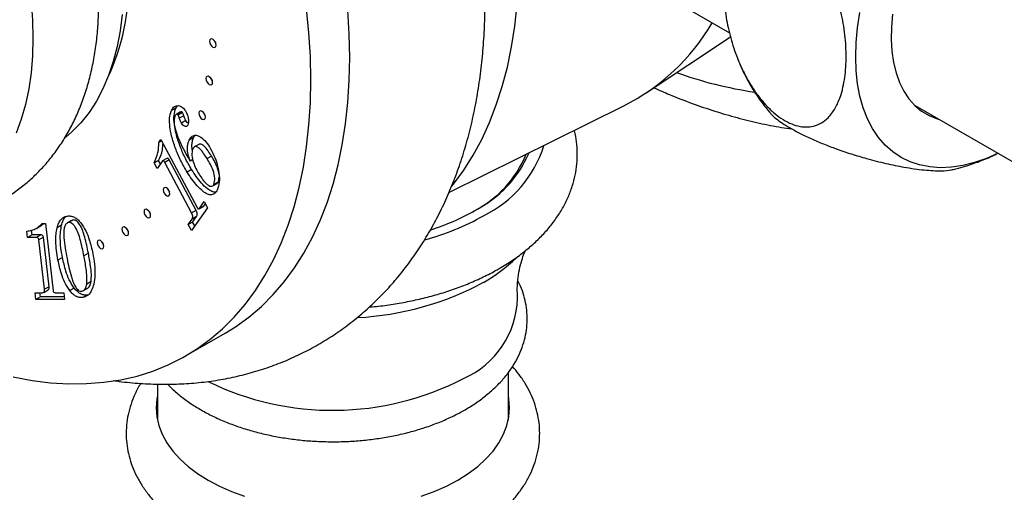
# Model space of a CAD drawing. Units: millimetres. Extents: x 140 to 2930, y 178 to 4018.
# Drawn here: x 2151 to 2229, y 605 to 643 of the extents above; entities that cross this region are included whole.
import ezdxf

# ---------------------------------------------------------------- set-up
doc = ezdxf.new("R2010")
doc.units = ezdxf.units.MM
doc.header["$LTSCALE"] = 14

msp = doc.modelspace()

# ---------------------------------------------------------------- linework, layer by layer
at = {"color": 7, "linetype": 'Continuous', "lineweight": 25}
for p, q in [((2202.16, 644.774), (2207.179, 641.876)), ((2200.534, 637.089), (2207.255, 641.567)), ((2162.988, 635.879), (2162.635, 635.675)), ((2162.988, 635.879), (2163.127, 636.059)), ((2184.792, 629.154), (2198.745, 636.057)), ((2221.949, 636.121), (2245.097, 622.758)), ((2163.374, 635.576), (2163.021, 635.372)), ((2163.43, 635.592), (2163.077, 635.388)), ((2163.534, 635.516), (2163.18, 635.311)), ((2163.627, 635.27), (2163.273, 635.066)), ((2163.43, 635.592), (2163.381, 635.563)), ((2163.788, 634.881), (2163.434, 634.677)), ((2161.648, 633.138), (2161.808, 633.367)), ((2161.808, 633.367), (2164.694, 627.951)), ((2164.413, 633.526), (2164.059, 633.322)), ((2164.413, 633.526), (2164.54, 633.711)), ((2161.863, 633.262), (2161.648, 633.138)), ((2164.822, 632.984), (2164.469, 632.779)), ((2162.285, 631.869), (2161.932, 631.665)), ((2165.844, 632.052), (2165.491, 631.848)), ((2161.613, 631.708), (2161.259, 631.504)), ((2161.495, 631.062), (2161.259, 631.504)), ((2161.894, 631.629), (2161.495, 631.062)), ((2161.758, 631.436), (2161.613, 631.708)), ((2162.46, 631.758), (2162.106, 631.554)), ((2164.256, 627.522), (2162.106, 631.554)), ((2164.61, 627.726), (2162.46, 631.758)), ((2164.348, 631.772), (2164.147, 631.656)), ((2164.246, 630.987), (2163.893, 630.783)), ((2166.392, 630.002), (2166.445, 630.404)), ((2165.935, 629.674), (2166.289, 629.878)), ((2166.392, 630.002), (2166.039, 629.798)), ((2165.519, 627.94), (2164.237, 626.113)), ((2164.843, 627.84), (2165.197, 628.044)), ((2164.874, 627.866), (2165.263, 628.42)), ((2165.228, 628.07), (2164.874, 627.866)), ((2165.196, 628.045), (2165.228, 628.07)), ((2165.228, 628.07), (2165.354, 628.25)), ((2165.263, 628.42), (2165.519, 627.94)), ((2164.61, 627.726), (2164.256, 627.522)), ((2164.642, 627.234), (2164.288, 627.03)), ((2164.335, 626.797), (2164.642, 627.234)), ((2151.905, 626.318), (2152.259, 626.522)), ((2152.253, 626.532), (2152.421, 626.668)), ((2152.32, 626.668), (2152.597, 626.668)), ((2152.597, 626.668), (2153.207, 621.326)), ((2153.876, 626.535), (2153.523, 626.33)), ((2154.671, 626.926), (2154.318, 626.722)), ((2154.761, 626.958), (2154.407, 626.754)), ((2154.761, 626.958), (2154.686, 626.902)), ((2163.981, 626.593), (2164.288, 627.03)), ((2164.335, 626.797), (2163.981, 626.593)), ((2164.237, 626.113), (2163.981, 626.593)), ((2164.5, 626.487), (2164.335, 626.797)), ((2151.162, 625.572), (2151.106, 626.063)), ((2151.516, 625.776), (2151.162, 625.572)), ((2151.873, 625.572), (2151.162, 625.572)), ((2151.516, 625.776), (2151.473, 626.149)), ((2152.226, 625.776), (2151.516, 625.776)), ((2152.226, 625.776), (2151.873, 625.572)), ((2152.423, 625.593), (2152.07, 625.389)), ((2152.875, 621.638), (2152.423, 625.593)), ((2152.521, 621.434), (2152.07, 625.389)), ((2153.943, 623.97), (2153.589, 623.766)), ((2156.014, 624.317), (2155.66, 624.113)), ((2152.875, 621.638), (2152.521, 621.434)), ((2156.234, 622.05), (2155.88, 621.846)), ((2151.77, 621.164), (2152.318, 621.164)), ((2151.831, 620.633), (2151.77, 621.164)), ((2152.185, 620.838), (2151.831, 620.633)), ((2152.185, 620.838), (2152.147, 621.164)), ((2154.094, 620.838), (2152.185, 620.838)), ((2152.446, 621.193), (2152.799, 621.397)), ((2153.365, 621.164), (2154.057, 621.165)), ((2154.057, 621.165), (2154.118, 620.634)), ((2154.885, 621.531), (2154.531, 621.327)), ((2155.938, 620.985), (2155.584, 620.781)), ((2155.61, 621.328), (2155.964, 621.533)), ((2154.118, 620.634), (2151.831, 620.633)), ((2163.822, 616.146), (2166.933, 617.942)), ((2189.533, 611.018), (2189.533, 614.805)), ((2161.533, 613.875), (2161.533, 611.018))]:
    msp.add_line(p, q, dxfattribs=at)
at = {"color": 7, "linetype": 'Continuous', "lineweight": 25, "flags": 128}
for points in [[(2150.241, 650.557), (2150.65, 648.981), (2150.987, 647.42), (2151.25, 645.881), (2151.439, 644.368), (2151.552, 642.888), (2151.59, 641.446), (2151.552, 640.048), (2151.439, 638.698), (2151.25, 637.403), (2150.987, 636.168), (2150.65, 634.995), (2150.241, 633.892)], [(2185.012, 629.658), (2185.15, 629.828), (2185.967, 630.934), (2186.719, 632.119), (2187.404, 633.381), (2188.022, 634.718), (2188.57, 636.127), (2189.048, 637.604), (2189.454, 639.147), (2189.787, 640.751), (2190.047, 642.414), (2190.233, 644.132), (2190.345, 645.9), (2190.382, 647.716)], [(2173.765, 638.123), (2173.728, 639.982), (2173.616, 641.879), (2173.43, 643.812)], [(2176.876, 639.919), (2176.839, 641.778), (2176.727, 643.675)], [(2158.707, 643.332), (2158.546, 642.026), (2158.31, 640.776), (2158.002, 639.588), (2157.623, 638.465), (2157.172, 637.412), (2156.653, 636.433), (2156.068, 635.532), (2155.418, 634.712), (2154.705, 633.976), (2154.197, 633.533)], [(2228.61, 632.275), (2227.691, 631.872), (2226.738, 631.541), (2225.803, 631.306), (2224.891, 631.168), (2224.009, 631.128), (2223.161, 631.187), (2222.353, 631.344), (2221.59, 631.598), (2220.877, 631.948), (2220.217, 632.391), (2219.615, 632.925), (2219.076, 633.546), (2218.601, 634.251), (2218.194, 635.035), (2217.858, 635.894), (2217.594, 636.821), (2217.405, 637.812), (2217.29, 638.861), (2217.252, 639.96), (2217.29, 641.103), (2217.405, 642.283), (2217.594, 643.493)], [(2220.195, 643.359), (2220.102, 642.336), (2220.083, 641.35), (2220.139, 640.409), (2220.269, 639.521), (2220.473, 638.692), (2220.748, 637.929), (2221.092, 637.238), (2221.504, 636.623), (2221.979, 636.091), (2222.514, 635.645), (2223.104, 635.289), (2223.746, 635.025), (2223.956, 634.962)], [(2165.686, 641.206), (2165.706, 641.077), (2165.764, 640.944), (2165.85, 640.828), (2165.951, 640.746), (2166.053, 640.711), (2166.139, 640.728), (2166.196, 640.794), (2166.216, 640.9), (2166.196, 641.028), (2166.139, 641.161), (2166.053, 641.277), (2165.951, 641.359), (2165.85, 641.394), (2165.764, 641.377), (2165.706, 641.311), (2165.686, 641.206)], [(2166.065, 641.263), (2166.117, 641.149), (2166.19, 641.046)], [(2166.933, 617.942), (2167.764, 618.457), (2168.822, 619.219), (2169.822, 620.071), (2170.764, 621.009), (2171.644, 622.032), (2172.461, 623.137), (2173.213, 624.322), (2173.899, 625.585), (2174.516, 626.922), (2175.064, 628.33), (2175.542, 629.808), (2175.948, 631.35), (2176.281, 632.955), (2176.541, 634.617), (2176.727, 636.335), (2176.839, 638.103), (2176.876, 639.919)], [(2150.009, 614.449), (2151.516, 614.172), (2152.996, 613.991), (2154.448, 613.905), (2155.868, 613.916), (2157.252, 614.023), (2158.598, 614.227), (2159.903, 614.525), (2161.163, 614.919), (2162.377, 615.407), (2163.541, 615.988), (2164.653, 616.66), (2165.71, 617.423), (2166.711, 618.275), (2167.652, 619.213), (2168.533, 620.236), (2169.35, 621.341), (2170.102, 622.526), (2170.787, 623.788), (2171.405, 625.125), (2171.953, 626.534), (2172.431, 628.011), (2172.837, 629.554), (2173.17, 631.158), (2173.43, 632.821), (2173.616, 634.539), (2173.728, 636.307), (2173.765, 638.123)], [(2165.4, 638.226), (2165.42, 638.097), (2165.477, 637.965), (2165.563, 637.849), (2165.665, 637.767), (2165.766, 637.731), (2165.852, 637.748), (2165.91, 637.814), (2165.93, 637.92), (2165.91, 638.049), (2165.852, 638.181), (2165.766, 638.297), (2165.665, 638.379), (2165.563, 638.414), (2165.477, 638.398), (2165.42, 638.332), (2165.4, 638.226)], [(2165.779, 638.283), (2165.831, 638.169), (2165.904, 638.067)], [(2164.83, 635.461), (2164.851, 635.333), (2164.908, 635.2), (2164.994, 635.084), (2165.095, 635.002), (2165.197, 634.967), (2165.283, 634.984), (2165.34, 635.05), (2165.361, 635.155), (2165.34, 635.284), (2165.283, 635.417), (2165.197, 635.533), (2165.095, 635.615), (2164.994, 635.65), (2164.908, 635.633), (2164.851, 635.567), (2164.83, 635.461)], [(2165.21, 635.519), (2165.262, 635.404), (2165.335, 635.302)], [(2161.985, 629.363), (2162.005, 629.234), (2162.063, 629.102), (2162.149, 628.986), (2162.25, 628.904), (2162.352, 628.869), (2162.438, 628.885), (2162.495, 628.952), (2162.515, 629.057), (2162.495, 629.186), (2162.438, 629.318), (2162.352, 629.434), (2162.25, 629.516), (2162.149, 629.552), (2162.063, 629.535), (2162.005, 629.469), (2161.985, 629.363)], [(2162.364, 629.42), (2162.416, 629.306), (2162.489, 629.204)], [(2160.454, 627.626), (2160.474, 627.497), (2160.531, 627.364), (2160.617, 627.248), (2160.719, 627.166), (2160.82, 627.131), (2160.906, 627.148), (2160.964, 627.214), (2160.984, 627.319), (2160.964, 627.448), (2160.906, 627.581), (2160.82, 627.697), (2160.719, 627.779), (2160.617, 627.814), (2160.531, 627.797), (2160.474, 627.731), (2160.454, 627.626)], [(2160.833, 627.683), (2160.885, 627.568), (2160.958, 627.466)], [(2158.693, 626.219), (2158.713, 626.09), (2158.771, 625.958), (2158.857, 625.842), (2158.958, 625.76), (2159.06, 625.725), (2159.146, 625.741), (2159.203, 625.808), (2159.224, 625.913), (2159.203, 626.042), (2159.146, 626.174), (2159.06, 626.29), (2158.958, 626.372), (2158.857, 626.408), (2158.771, 626.391), (2158.713, 626.325), (2158.693, 626.219)], [(2159.073, 626.277), (2159.124, 626.162), (2159.198, 626.06)], [(2156.723, 625.16), (2156.743, 625.031), (2156.801, 624.898), (2156.887, 624.782), (2156.988, 624.7), (2157.09, 624.665), (2157.176, 624.682), (2157.233, 624.748), (2157.254, 624.854), (2157.233, 624.982), (2157.176, 625.115), (2157.09, 625.231), (2156.988, 625.313), (2156.887, 625.348), (2156.801, 625.331), (2156.743, 625.265), (2156.723, 625.16)], [(2157.103, 625.217), (2157.155, 625.102), (2157.228, 625)], [(2161.533, 612.953), (2161.487, 612.695), (2161.433, 611.985), (2161.487, 611.276), (2161.647, 610.572), (2161.913, 609.879), (2162.283, 609.201), (2162.754, 608.545), (2163.322, 607.916), (2163.983, 607.317), (2164.732, 606.753), (2165.563, 606.23), (2166.47, 605.75), (2167.445, 605.318), (2168.483, 604.936)], [(2185.503, 606.23), (2186.334, 606.753), (2187.083, 607.317), (2187.744, 607.916), (2188.312, 608.545), (2188.783, 609.201), (2189.152, 609.879), (2189.419, 610.572), (2189.579, 611.276), (2189.633, 611.985), (2189.579, 612.695), (2189.533, 612.953)], [(2182.583, 604.936), (2183.62, 605.318), (2184.596, 605.75), (2185.503, 606.23)]]:
    msp.add_lwpolyline(points, dxfattribs=at)
at = {"color": 7, "linetype": 'Continuous', "lineweight": 25}
for centre, radius, start, end in [((2140.725, 646.071), 18.55, 334.72894, 1.29895), ((2191.003, 651.378), 17.166, 296.80791, 329.5298), ((2182.667, 635.652), 8.982, 297.10682, 337.43876), ((2182.705, 635.947), 9.223, 296.6846, 336.81031), ((2177.77, 643.713), 18.4, 287.65105, 299.55551), ((2181.225, 633.221), 12.891, 299.4011, 313.8397), ((2176.283, 642.938), 23.787, 272.9058, 298.28381), ((2183.063, 620.936), 7.21, 293.71759, 358.30633), ((2175.511, 634.505), 22.716, 243.95871, 297.39361)]:
    msp.add_arc(centre, radius, start, end, dxfattribs=at)
at = {"color": 8, "linetype": 'Continuous', "lineweight": 25}
for centre, radius, start, end in [((2214.342, 670.98), 34.225, 250.57039, 261.34058), ((2183.451, 635.703), 9.353, 296.01965, 342.5936), ((2177.543, 645.113), 20.434, 285.07312, 299.33256)]:
    msp.add_arc(centre, radius, start, end, dxfattribs=at)
at = {"color": 7, "linetype": 'Continuous', "lineweight": 25}
for points, knots in [([(2216.492, 639.991), (2216.487, 639.705), (2216.476, 639.131), (2216.39, 638.31), (2216.247, 637.522), (2216.011, 636.686), (2215.64, 635.841), (2215.124, 635.142), (2214.529, 634.67), (2213.934, 634.423), (2213.3, 634.349), (2212.659, 634.427), (2211.976, 634.664), (2211.304, 635.045), (2210.657, 635.546), (2210.058, 636.133), (2209.49, 636.813), (2208.902, 637.658), (2208.323, 638.681), (2207.856, 639.729), (2207.515, 640.666), (2207.185, 641.753), (2206.931, 642.916), (2206.767, 644.129), (2206.697, 645.135), (2206.695, 646.116), (2206.778, 647.248), (2206.965, 648.248), (2207.246, 649.099), (2207.548, 649.757), (2207.977, 650.391), (2208.528, 650.883), (2209.143, 651.178), (2209.783, 651.29), (2210.498, 651.222), (2211.218, 650.971), (2211.921, 650.566), (2212.559, 650.067), (2213.164, 649.467), (2213.731, 648.782), (2214.264, 648.008), (2214.829, 647.025), (2215.375, 645.836), (2215.795, 644.62), (2216.079, 643.545), (2216.268, 642.62), (2216.399, 641.703), (2216.478, 640.821), (2216.487, 640.26), (2216.492, 639.991)], [0, 0, 0, 0, 0.020115, 0.04034, 0.060941, 0.081688, 0.110597, 0.140176, 0.162116, 0.18461, 0.202783, 0.221452, 0.239644, 0.25847, 0.275099, 0.292193, 0.30926, 0.326711, 0.350874, 0.375732, 0.392379, 0.409157, 0.443488, 0.465669, 0.488011, 0.510835, 0.533819, 0.570354, 0.589021, 0.607828, 0.633154, 0.659072, 0.679242, 0.699941, 0.720142, 0.74114, 0.758471, 0.776358, 0.792946, 0.809943, 0.828058, 0.846548, 0.8742, 0.902639, 0.921984, 0.941478, 0.96138, 0.981402, 1, 1, 1, 1]), ([(2142.465, 626.778), (2142.616, 626.778), (2143.175, 626.78), (2144.122, 626.882), (2145.295, 627.082), (2146.426, 627.38), (2147.511, 627.765), (2148.548, 628.235), (2149.534, 628.788), (2150.467, 629.421), (2151.345, 630.13), (2152.164, 630.913), (2152.925, 631.768), (2153.624, 632.693), (2154.261, 633.687), (2154.833, 634.749), (2155.338, 635.876), (2155.775, 637.066), (2156.14, 638.317), (2156.432, 639.625), (2156.648, 640.984), (2156.788, 642.389), (2156.853, 643.835), (2156.836, 645.315), (2156.775, 646.528), (2156.694, 647.253), (2156.67, 647.468)], [0, 0, 0, 0, 0.016315, 0.060429, 0.103833, 0.146595, 0.188816, 0.23062, 0.272146, 0.313543, 0.35492, 0.396418, 0.438182, 0.480343, 0.523016, 0.566288, 0.610215, 0.654814, 0.700058, 0.745885, 0.7922, 0.838891, 0.885844, 0.932953, 0.980131, 1, 1, 1, 1]), ([(2158.014, 614.169), (2158.1, 614.155), (2158.748, 614.048), (2159.949, 613.941), (2161.606, 613.854), (2163.234, 613.874), (2164.829, 613.987), (2166.389, 614.194), (2167.91, 614.494), (2169.389, 614.883), (2170.825, 615.361), (2172.214, 615.925), (2173.555, 616.573), (2174.847, 617.304), (2176.087, 618.114), (2177.273, 619.003), (2178.404, 619.968), (2179.478, 621.008), (2180.493, 622.122), (2181.449, 623.308), (2182.344, 624.565), (2183.175, 625.893), (2183.942, 627.29), (2184.643, 628.754), (2185.275, 630.284), (2185.836, 631.877), (2186.326, 633.532), (2186.742, 635.243), (2187.083, 637.008), (2187.348, 638.822), (2187.536, 640.682), (2187.65, 642.557), (2187.664, 643.826), (2187.671, 644.449)], [0, 0, 0, 0, 0.005304, 0.039903, 0.074129, 0.10796, 0.141389, 0.174425, 0.207089, 0.239417, 0.271454, 0.303253, 0.334871, 0.366372, 0.397818, 0.429258, 0.460752, 0.492363, 0.524152, 0.556174, 0.588477, 0.621102, 0.65408, 0.687428, 0.721152, 0.755242, 0.789679, 0.824427, 0.859446, 0.894688, 0.930103, 0.965646, 1, 1, 1, 1]), ([(2207.848, 639.79), (2207.933, 639.575), (2208.172, 638.966), (2208.66, 638.01), (2209.309, 636.942), (2209.921, 636.082), (2210.343, 635.606), (2210.493, 635.437)], [0, 0, 0, 0, 0.135912, 0.384105, 0.6283, 0.868319, 1, 1, 1, 1]), ([(2201.148, 637.498), (2201.565, 637.313), (2202.584, 636.861), (2204.203, 636.24), (2206.002, 635.626), (2207.792, 635.102), (2209.57, 634.673), (2211.016, 634.382), (2211.864, 634.267), (2212.129, 634.231)], [0, 0, 0, 0, 0.113323, 0.276615, 0.439701, 0.602478, 0.764829, 0.926627, 1, 1, 1, 1]), ([(2162.635, 635.675), (2162.706, 635.809), (2162.835, 636.048), (2163.093, 636.068), (2163.207, 636.077)], [0, 0, 0, 0, 0.561129, 1, 1, 1, 1]), ([(2164.246, 630.987), (2164.068, 631.295), (2163.71, 631.911), (2163.303, 632.884), (2163.01, 633.791), (2162.859, 634.604), (2162.818, 635.319), (2162.932, 635.693), (2162.988, 635.879)], [0, 0, 0, 0, 0.1867956, 0.3735819, 0.5603539, 0.7070709, 0.8537098, 1, 1, 1, 1]), ([(2163.207, 636.077), (2163.26, 636.065), (2163.367, 636.042), (2163.573, 635.915), (2163.693, 635.749), (2163.766, 635.647)], [0, 0, 0, 0, 0.281132, 0.56176, 1, 1, 1, 1]), ([(2163.893, 630.783), (2163.714, 631.091), (2163.357, 631.707), (2162.949, 632.68), (2162.657, 633.587), (2162.506, 634.4), (2162.465, 635.115), (2162.578, 635.489), (2162.635, 635.675)], [0, 0, 0, 0, 0.1867956, 0.3735819, 0.5603539, 0.7070709, 0.8537098, 1, 1, 1, 1]), ([(2162.915, 635.234), (2162.881, 635.063), (2162.812, 634.718), (2162.979, 634.055), (2163.234, 633.371), (2163.562, 632.646), (2163.847, 632.164), (2163.989, 631.922)], [0, 0, 0, 0, 0.185456, 0.371889, 0.558971, 0.779464, 1, 1, 1, 1]), ([(2163.077, 635.388), (2163.038, 635.372), (2162.968, 635.344), (2162.931, 635.268), (2162.915, 635.234)], [0, 0, 0, 0, 0.5578958, 1, 1, 1, 1]), ([(2163.18, 635.311), (2163.172, 635.324), (2163.156, 635.348), (2163.118, 635.383), (2163.093, 635.386), (2163.077, 635.388)], [0, 0, 0, 0, 0.280806, 0.560656, 1, 1, 1, 1]), ([(2163.273, 635.066), (2163.26, 635.112), (2163.235, 635.194), (2163.197, 635.276), (2163.18, 635.311)], [0, 0, 0, 0, 0.560875, 1, 1, 1, 1]), ([(2163.434, 634.677), (2163.397, 634.749), (2163.331, 634.877), (2163.291, 635.008), (2163.273, 635.066)], [0, 0, 0, 0, 0.5594092, 1, 1, 1, 1]), ([(2163.534, 635.516), (2163.526, 635.528), (2163.51, 635.553), (2163.472, 635.587), (2163.446, 635.59), (2163.43, 635.592)], [0, 0, 0, 0, 0.280806, 0.560656, 1, 1, 1, 1]), ([(2163.627, 635.27), (2163.613, 635.316), (2163.589, 635.398), (2163.551, 635.48), (2163.534, 635.516)], [0, 0, 0, 0, 0.560875, 1, 1, 1, 1]), ([(2163.788, 634.881), (2163.751, 634.953), (2163.684, 635.081), (2163.645, 635.212), (2163.627, 635.27)], [0, 0, 0, 0, 0.5594092, 1, 1, 1, 1]), ([(2163.766, 635.647), (2163.824, 635.535), (2163.94, 635.312), (2164.01, 634.991), (2164.017, 634.72), (2163.971, 634.593), (2163.948, 634.53)], [0, 0, 0, 0, 0.279456, 0.559489, 0.77976, 1, 1, 1, 1]), ([(2210.488, 635.433), (2210.503, 635.412), (2210.595, 635.29), (2210.893, 635.035), (2211.38, 634.673), (2211.799, 634.422), (2212.012, 634.294)], [0, 0, 0, 0, 0.066151, 0.39599, 0.693443, 1, 1, 1, 1]), ([(2163.948, 634.53), (2163.92, 634.485), (2163.864, 634.394), (2163.704, 634.402), (2163.546, 634.513), (2163.472, 634.622), (2163.434, 634.677)], [0, 0, 0, 0, 0.280388, 0.558976, 0.779013, 1, 1, 1, 1]), ([(2163.987, 634.669), (2163.959, 634.686), (2163.884, 634.733), (2163.825, 634.824), (2163.788, 634.881)], [0, 0, 0, 0, 0.371192, 1, 1, 1, 1]), ([(2212.012, 634.294), (2212.27, 634.151), (2212.799, 633.858), (2213.719, 633.425), (2214.696, 633.011), (2215.767, 632.603), (2216.926, 632.209), (2217.996, 631.889), (2218.906, 631.645), (2219.925, 631.399), (2220.946, 631.193), (2221.944, 631.036), (2222.724, 630.943), (2223.445, 630.888), (2224.202, 630.876), (2224.743, 630.911), (2225.001, 630.979), (2225.052, 630.992)], [0, 0, 0, 0, 0.058948, 0.120326, 0.179216, 0.239897, 0.313667, 0.389548, 0.440699, 0.492249, 0.597729, 0.664463, 0.731676, 0.800344, 0.869507, 0.974174, 1, 1, 1, 1]), ([(2164.059, 633.322), (2164.114, 633.42), (2164.224, 633.616), (2164.509, 633.754), (2164.901, 633.653), (2165.33, 633.307), (2165.561, 632.961), (2165.677, 632.787)], [0, 0, 0, 0, 0.18733, 0.373892, 0.560192, 0.779536, 1, 1, 1, 1]), ([(2164.315, 632.472), (2164.297, 632.611), (2164.262, 632.883), (2164.305, 633.238), (2164.377, 633.43), (2164.413, 633.526)], [0, 0, 0, 0, 0.344677, 0.672437, 1, 1, 1, 1]), ([(2188.804, 623.092), (2188.984, 623.199), (2189.503, 623.505), (2190.308, 624.05), (2191.192, 624.74), (2191.997, 625.475), (2192.716, 626.25), (2193.345, 627.061), (2193.878, 627.901), (2194.312, 628.764), (2194.645, 629.642), (2194.878, 630.529), (2195.012, 631.419), (2195.05, 632.308), (2194.982, 633.189), (2194.897, 633.791), (2194.81, 634.091), (2194.805, 634.107)], [0, 0, 0, 0, 0.041404, 0.118861, 0.196356, 0.27361, 0.35037, 0.426352, 0.501288, 0.574986, 0.647379, 0.718541, 0.788675, 0.858078, 0.927107, 0.996061, 1, 1, 1, 1]), ([(2161.259, 631.504), (2161.381, 631.768), (2161.598, 632.239), (2161.632, 632.863), (2161.648, 633.138)], [0, 0, 0, 0, 0.56025, 1, 1, 1, 1]), ([(2161.613, 631.708), (2161.738, 631.969), (2161.926, 632.362), (2161.961, 632.883), (2161.972, 633.058)], [0, 0, 0, 0, 0.664892, 1, 1, 1, 1]), ([(2164.147, 631.656), (2164.077, 631.834), (2163.939, 632.189), (2163.913, 632.652), (2163.949, 633.035), (2164.022, 633.226), (2164.059, 633.322)], [0, 0, 0, 0, 0.279445, 0.559215, 0.779674, 1, 1, 1, 1]), ([(2164.332, 632.616), (2164.298, 632.458), (2164.23, 632.143), (2164.371, 631.569), (2164.588, 631.054), (2164.765, 630.754), (2164.853, 630.605)], [0, 0, 0, 0, 0.278342, 0.558468, 0.779124, 1, 1, 1, 1]), ([(2165.491, 631.848), (2165.401, 631.989), (2165.22, 632.272), (2164.961, 632.602), (2164.721, 632.783), (2164.544, 632.824), (2164.411, 632.756), (2164.358, 632.662), (2164.332, 632.616)], [0, 0, 0, 0, 0.250724, 0.500745, 0.625507, 0.750093, 0.874871, 1, 1, 1, 1]), ([(2165.844, 632.052), (2165.754, 632.193), (2165.574, 632.475), (2165.313, 632.808), (2165.076, 632.985), (2164.918, 633.03), (2164.852, 632.989), (2164.828, 632.974)], [0, 0, 0, 0, 0.304474, 0.608095, 0.759604, 0.910898, 1, 1, 1, 1]), ([(2165.677, 632.787), (2165.803, 632.563), (2166.056, 632.116), (2166.301, 631.406), (2166.46, 630.676), (2166.502, 629.938), (2166.368, 629.544), (2166.301, 629.348)], [0, 0, 0, 0, 0.186745, 0.373545, 0.560421, 0.780282, 1, 1, 1, 1]), ([(2162.46, 631.758), (2162.444, 631.785), (2162.42, 631.825), (2162.376, 631.86), (2162.334, 631.878), (2162.3, 631.882), (2162.286, 631.869), (2162.286, 631.869)], [0, 0, 0, 0, 0.328772, 0.494024, 0.65922, 0.987276, 1, 1, 1, 1]), ([(2163.989, 631.922), (2164.019, 631.873), (2164.072, 631.785), (2164.124, 631.695), (2164.147, 631.656)], [0, 0, 0, 0, 0.559994, 1, 1, 1, 1]), ([(2166.039, 629.798), (2166.076, 629.956), (2166.152, 630.275), (2165.995, 630.867), (2165.762, 631.389), (2165.581, 631.695), (2165.491, 631.848)], [0, 0, 0, 0, 0.2784377, 0.558256, 0.7790342, 1, 1, 1, 1]), ([(2166.439, 630.59), (2166.407, 630.763), (2166.347, 631.094), (2166.113, 631.595), (2165.934, 631.899), (2165.844, 632.052)], [0, 0, 0, 0, 0.352107, 0.675916, 1, 1, 1, 1]), ([(2225.051, 630.995), (2225.314, 631.059), (2225.972, 631.219), (2227.002, 631.575), (2227.923, 631.94), (2228.446, 632.204), (2228.6, 632.281)], [0, 0, 0, 0, 0.215426, 0.536825, 0.864356, 1, 1, 1, 1]), ([(2162.106, 631.554), (2162.09, 631.581), (2162.066, 631.621), (2162.023, 631.656), (2161.979, 631.675), (2161.929, 631.673), (2161.906, 631.644), (2161.894, 631.629)], [0, 0, 0, 0, 0.2494608, 0.3748483, 0.5001941, 0.7491118, 1, 1, 1, 1]), ([(2166.301, 629.348), (2166.247, 629.253), (2166.139, 629.065), (2165.866, 628.93), (2165.512, 628.997), (2165.104, 629.266), (2164.681, 629.677), (2164.263, 630.207), (2164.016, 630.591), (2163.893, 630.783)], [0, 0, 0, 0, 0.125052, 0.249781, 0.37427, 0.499216, 0.66599, 0.83295, 1, 1, 1, 1]), ([(2166.179, 629.172), (2166.075, 629.18), (2165.86, 629.197), (2165.457, 629.474), (2165.035, 629.88), (2164.616, 630.412), (2164.37, 630.796), (2164.246, 630.987)], [0, 0, 0, 0, 0.154748, 0.323528, 0.548811, 0.774344, 1, 1, 1, 1]), ([(2164.853, 630.605), (2164.943, 630.464), (2165.122, 630.184), (2165.388, 629.864), (2165.626, 629.693), (2165.802, 629.634), (2165.956, 629.662), (2166.011, 629.752), (2166.039, 629.798)], [0, 0, 0, 0, 0.250635, 0.500472, 0.625444, 0.750416, 0.875054, 1, 1, 1, 1]), ([(2166.287, 629.882), (2166.291, 629.882), (2166.343, 629.892), (2166.369, 629.949), (2166.392, 630.002)], [0, 0, 0, 0, 0.064445, 1, 1, 1, 1]), ([(2164.694, 627.951), (2164.707, 627.929), (2164.725, 627.898), (2164.748, 627.856), (2164.762, 627.842), (2164.769, 627.836)], [0, 0, 0, 0, 0.559965, 0.78314, 1, 1, 1, 1]), ([(2164.769, 627.836), (2164.793, 627.832), (2164.836, 627.826), (2164.862, 627.854), (2164.874, 627.866)], [0, 0, 0, 0, 0.558314, 1, 1, 1, 1]), ([(2153.523, 626.33), (2153.559, 626.46), (2153.632, 626.72), (2153.813, 627.003), (2154.033, 627.193), (2154.204, 627.241), (2154.289, 627.266)], [0, 0, 0, 0, 0.280078, 0.560033, 0.780001, 1, 1, 1, 1]), ([(2153.876, 626.535), (2153.914, 626.663), (2153.989, 626.919), (2154.116, 627.155), (2154.216, 627.234), (2154.229, 627.244)], [0, 0, 0, 0, 0.466783, 0.93336, 1, 1, 1, 1]), ([(2154.289, 627.266), (2154.385, 627.276), (2154.575, 627.295), (2154.878, 627.204), (2155.166, 627.01), (2155.323, 626.833), (2155.401, 626.744)], [0, 0, 0, 0, 0.280275, 0.559976, 0.77993, 1, 1, 1, 1]), ([(2164.288, 627.03), (2164.307, 627.062), (2164.344, 627.126), (2164.356, 627.297), (2164.294, 627.436), (2164.256, 627.522)], [0, 0, 0, 0, 0.281574, 0.561693, 1, 1, 1, 1]), ([(2164.642, 627.234), (2164.66, 627.266), (2164.697, 627.33), (2164.71, 627.501), (2164.648, 627.641), (2164.61, 627.726)], [0, 0, 0, 0, 0.281574, 0.561693, 1, 1, 1, 1]), ([(2151.106, 626.063), (2151.235, 626.091), (2151.492, 626.146), (2151.932, 626.292), (2152.173, 626.525), (2152.32, 626.668)], [0, 0, 0, 0, 0.280268, 0.560437, 1, 1, 1, 1]), ([(2153.589, 623.766), (2153.544, 624.025), (2153.453, 624.543), (2153.408, 625.232), (2153.426, 625.835), (2153.49, 626.165), (2153.523, 626.33)], [0, 0, 0, 0, 0.280026, 0.559998, 0.780006, 1, 1, 1, 1]), ([(2153.943, 623.97), (2153.897, 624.229), (2153.806, 624.747), (2153.762, 625.436), (2153.78, 626.039), (2153.844, 626.37), (2153.876, 626.535)], [0, 0, 0, 0, 0.280026, 0.559998, 0.780006, 1, 1, 1, 1]), ([(2154.407, 626.754), (2154.327, 626.71), (2154.167, 626.623), (2154.036, 626.198), (2154.036, 625.556), (2154.154, 624.733), (2154.258, 624.176), (2154.311, 623.897)], [0, 0, 0, 0, 0.124141, 0.249193, 0.498653, 0.749294, 1, 1, 1, 1]), ([(2155.66, 624.113), (2155.572, 624.539), (2155.45, 625.132), (2155.22, 625.901), (2155.036, 626.313), (2154.838, 626.569), (2154.69, 626.699), (2154.538, 626.765), (2154.451, 626.758), (2154.407, 626.754)], [0, 0, 0, 0, 0.420763, 0.586055, 0.750143, 0.812699, 0.875098, 0.937493, 1, 1, 1, 1]), ([(2156.014, 624.317), (2155.926, 624.743), (2155.803, 625.336), (2155.573, 626.105), (2155.389, 626.517), (2155.191, 626.773), (2155.044, 626.903), (2154.891, 626.969), (2154.804, 626.962), (2154.761, 626.958)], [0, 0, 0, 0, 0.420763, 0.586055, 0.750143, 0.812699, 0.875098, 0.937493, 1, 1, 1, 1]), ([(2155.401, 626.744), (2155.545, 626.531), (2155.835, 626.104), (2156.153, 625.249), (2156.285, 624.655), (2156.367, 624.292)], [0, 0, 0, 0, 0.27915, 0.559402, 1, 1, 1, 1]), ([(2152.07, 625.389), (2152.064, 625.416), (2152.054, 625.456), (2152.02, 625.504), (2151.981, 625.542), (2151.928, 625.57), (2151.891, 625.571), (2151.873, 625.572)], [0, 0, 0, 0, 0.248276, 0.374984, 0.501239, 0.749996, 1, 1, 1, 1]), ([(2152.423, 625.593), (2152.417, 625.62), (2152.408, 625.66), (2152.373, 625.708), (2152.335, 625.746), (2152.282, 625.774), (2152.245, 625.775), (2152.226, 625.776)], [0, 0, 0, 0, 0.248276, 0.374984, 0.501239, 0.749996, 1, 1, 1, 1]), ([(2154.885, 621.531), (2154.745, 621.745), (2154.464, 622.174), (2154.156, 623.021), (2154.024, 623.61), (2153.943, 623.97)], [0, 0, 0, 0, 0.279272, 0.559485, 1, 1, 1, 1]), ([(2156.367, 624.292), (2156.417, 624), (2156.519, 623.416), (2156.556, 622.586), (2156.474, 621.887), (2156.285, 621.339), (2156.013, 620.934), (2155.727, 620.832), (2155.584, 620.781)], [0, 0, 0, 0, 0.186876, 0.373662, 0.560329, 0.707065, 0.853634, 1, 1, 1, 1]), ([(2155.88, 621.846), (2155.892, 622.042), (2155.914, 622.433), (2155.827, 623.202), (2155.723, 623.768), (2155.66, 624.113)], [0, 0, 0, 0, 0.279663, 0.559767, 1, 1, 1, 1]), ([(2156.234, 622.05), (2156.245, 622.246), (2156.268, 622.637), (2156.18, 623.406), (2156.077, 623.972), (2156.014, 624.317)], [0, 0, 0, 0, 0.279663, 0.559767, 1, 1, 1, 1]), ([(2190.274, 620.723), (2190.259, 620.98), (2190.229, 621.533), (2190.295, 622.376), (2190.438, 623.191), (2190.637, 623.881), (2190.801, 624.325), (2190.889, 624.503), (2190.903, 624.531)], [0, 0, 0, 0, 0.18194, 0.391294, 0.59614, 0.788669, 0.966553, 1, 1, 1, 1]), ([(2154.531, 621.327), (2154.391, 621.541), (2154.11, 621.97), (2153.802, 622.817), (2153.67, 623.406), (2153.589, 623.766)], [0, 0, 0, 0, 0.279272, 0.559485, 1, 1, 1, 1]), ([(2154.311, 623.897), (2154.361, 623.653), (2154.46, 623.164), (2154.616, 622.545), (2154.774, 622.046), (2154.943, 621.674), (2155.158, 621.396), (2155.358, 621.276), (2155.444, 621.28), (2155.486, 621.283)], [0, 0, 0, 0, 0.2506391, 0.5011994, 0.6264672, 0.7512106, 0.8752721, 0.9375822, 1, 1, 1, 1]), ([(2178.434, 620.019), (2178.512, 620.025), (2179.041, 620.065), (2180.007, 620.194), (2181.325, 620.409), (2182.616, 620.687), (2183.874, 621.019), (2185.095, 621.406), (2186.273, 621.848), (2187.401, 622.345), (2188.235, 622.769), (2188.691, 623.028), (2188.804, 623.092)], [0, 0, 0, 0, 0.020215, 0.137029, 0.253983, 0.371126, 0.488501, 0.606152, 0.724108, 0.842387, 0.960981, 1, 1, 1, 1]), ([(2152.795, 621.404), (2152.814, 621.416), (2152.854, 621.441), (2152.879, 621.529), (2152.876, 621.602), (2152.875, 621.638)], [0, 0, 0, 0, 0.301537, 0.650651, 1, 1, 1, 1]), ([(2155.486, 621.283), (2155.546, 621.303), (2155.666, 621.343), (2155.81, 621.532), (2155.853, 621.727), (2155.88, 621.846)], [0, 0, 0, 0, 0.28009, 0.560141, 1, 1, 1, 1]), ([(2155.96, 621.541), (2155.977, 621.548), (2156.052, 621.577), (2156.161, 621.74), (2156.206, 621.933), (2156.234, 622.05)], [0, 0, 0, 0, 0.1029752, 0.4519247, 1, 1, 1, 1]), ([(2162.328, 613.88), (2162.48, 613.724), (2162.85, 613.345), (2163.527, 612.792), (2164.344, 612.214), (2165.234, 611.682), (2166.188, 611.198), (2167.2, 610.765), (2168.26, 610.385), (2169.363, 610.059), (2170.502, 609.789), (2171.669, 609.575), (2172.858, 609.418), (2174.063, 609.319), (2175.275, 609.277), (2176.49, 609.294), (2177.698, 609.369), (2178.894, 609.501), (2180.071, 609.691), (2181.222, 609.937), (2182.341, 610.239), (2183.421, 610.597), (2184.456, 611.009), (2185.34, 611.427), (2186.035, 611.805), (2186.702, 612.207), (2187.416, 612.696), (2188.188, 613.323), (2188.879, 613.993), (2189.482, 614.703), (2189.991, 615.444), (2190.403, 616.211), (2190.713, 616.995), (2190.923, 617.789), (2191.032, 618.585), (2191.044, 619.378), (2190.961, 620.163), (2190.781, 620.935), (2190.559, 621.591), (2190.364, 621.975), (2190.291, 622.119)], [0, 0, 0, 0, 0.019212, 0.046728, 0.074515, 0.102465, 0.130487, 0.158504, 0.186481, 0.214402, 0.242266, 0.270078, 0.297846, 0.325582, 0.353301, 0.381015, 0.408738, 0.436481, 0.464259, 0.492085, 0.519975, 0.547941, 0.575991, 0.60413, 0.623788, 0.638885, 0.667138, 0.695404, 0.723551, 0.751457, 0.77899, 0.806041, 0.832556, 0.858552, 0.884116, 0.909384, 0.934524, 0.95966, 0.984955, 1, 1, 1, 1]), ([(2152.318, 621.164), (2152.352, 621.167), (2152.421, 621.171), (2152.495, 621.228), (2152.526, 621.324), (2152.523, 621.397), (2152.521, 621.434)], [0, 0, 0, 0, 0.280559, 0.559733, 0.779793, 1, 1, 1, 1]), ([(2153.207, 621.326), (2153.208, 621.309), (2153.212, 621.278), (2153.215, 621.248), (2153.217, 621.235)], [0, 0, 0, 0, 0.560228, 1, 1, 1, 1]), ([(2153.217, 621.235), (2153.245, 621.212), (2153.296, 621.172), (2153.344, 621.167), (2153.365, 621.164)], [0, 0, 0, 0, 0.559374, 1, 1, 1, 1]), ([(2155.584, 620.781), (2155.494, 620.773), (2155.313, 620.756), (2155.02, 620.864), (2154.75, 621.069), (2154.604, 621.241), (2154.531, 621.327)], [0, 0, 0, 0, 0.280203, 0.5598341, 0.7798991, 1, 1, 1, 1]), ([(2155.938, 620.985), (2155.847, 620.977), (2155.666, 620.96), (2155.373, 621.068), (2155.104, 621.273), (2154.958, 621.445), (2154.885, 621.531)], [0, 0, 0, 0, 0.280203, 0.5598341, 0.7798991, 1, 1, 1, 1]), ([(2186.682, 602.066), (2186.851, 602.166), (2187.333, 602.452), (2188.079, 602.964), (2188.891, 603.616), (2189.621, 604.316), (2190.264, 605.056), (2190.812, 605.831), (2191.261, 606.633), (2191.609, 607.453), (2191.856, 608.284), (2192.002, 609.12), (2192.049, 609.955), (2192, 610.783), (2191.856, 611.6), (2191.621, 612.401), (2191.295, 613.185), (2190.878, 613.948), (2190.405, 614.653), (2190.034, 615.084), (2189.861, 615.284)], [0, 0, 0, 0, 0.033125, 0.094829, 0.156549, 0.217963, 0.278784, 0.338716, 0.397521, 0.455089, 0.511457, 0.566801, 0.621399, 0.675582, 0.72965, 0.783905, 0.838683, 0.89427, 0.950867, 1, 1, 1, 1]), ([(2160.2, 613.939), (2160.191, 613.926), (2160.009, 613.657), (2159.737, 613.102), (2159.401, 612.283), (2159.175, 611.449), (2159.048, 610.613), (2159.019, 609.779), (2159.086, 608.953), (2159.247, 608.139), (2159.499, 607.34), (2159.842, 606.56), (2160.275, 605.802), (2160.796, 605.067), (2161.405, 604.359), (2162.101, 603.683), (2162.879, 603.044), (2163.736, 602.446), (2164.663, 601.894), (2165.655, 601.391), (2166.703, 600.941), (2167.8, 600.544), (2168.939, 600.203), (2170.114, 599.919), (2171.317, 599.692), (2172.542, 599.522), (2173.783, 599.411), (2175.034, 599.359), (2176.286, 599.365), (2177.535, 599.429), (2178.773, 599.552), (2179.994, 599.733), (2181.192, 599.972), (2182.359, 600.267), (2183.491, 600.62), (2184.581, 601.028), (2185.604, 601.483), (2186.291, 601.842), (2186.637, 602.04), (2186.682, 602.066)], [0, 0, 0, 0, 0.001474, 0.029728, 0.057383, 0.084471, 0.111087, 0.137372, 0.163489, 0.189572, 0.215778, 0.242265, 0.269163, 0.296562, 0.324495, 0.352935, 0.381804, 0.410988, 0.440369, 0.469843, 0.499319, 0.528752, 0.558122, 0.587423, 0.616662, 0.645847, 0.674993, 0.704114, 0.733228, 0.76235, 0.791493, 0.820673, 0.849909, 0.879218, 0.908613, 0.938107, 0.967707, 0.995759, 1, 1, 1, 1])]:
    msp.add_open_spline(points, degree=3, knots=knots, dxfattribs=at)

doc.saveas('drawing.dxf')
